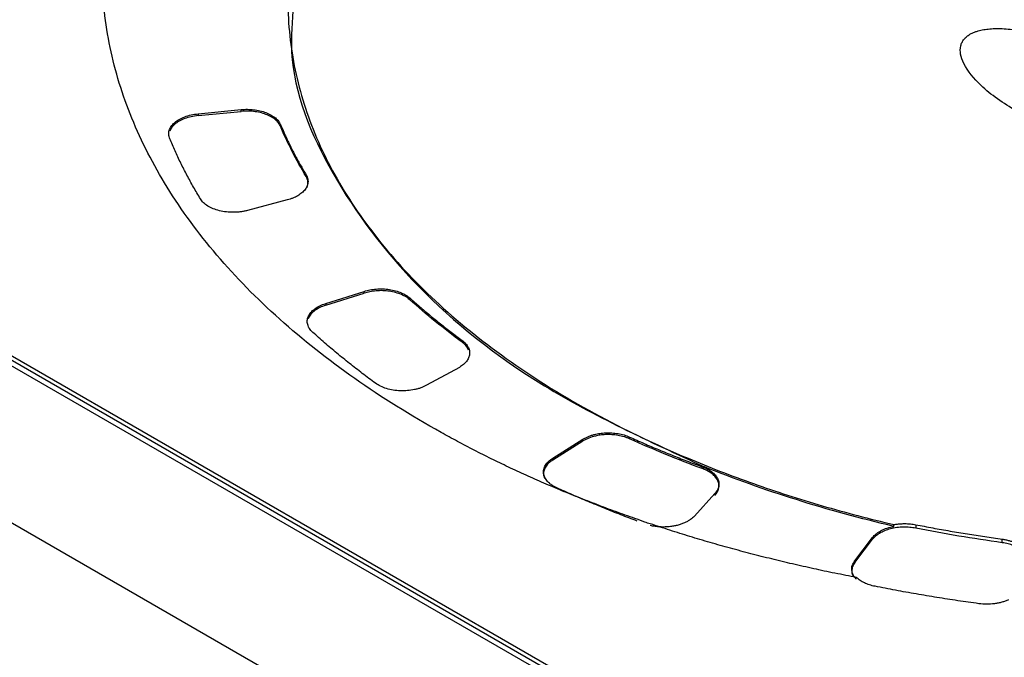
# Model space of a CAD drawing. Units: millimetres. Extents: x 17171 to 20338, y -738 to 2012.
# Drawn here: x 19678 to 19700, y 1034 to 1048 of the extents above; entities that cross this region are included whole.
import ezdxf

# ---------------------------------------------------------------- set-up
doc = ezdxf.new("R2010")
doc.units = ezdxf.units.MM

msp = doc.modelspace()

# ---------------------------------------------------------------- linework, layer by layer
at = {"color": 7, "linetype": 'Continuous', "lineweight": 25}
for p, q in [((19722.036, 1014.59), (19645.467, 1058.793)), ((19720.319, 1011.966), (19643.75, 1056.169)), ((19707.521, 1023.197), (19660.499, 1050.343)), ((19707.369, 1023.181), (19660.347, 1050.327)), ((19681.639, 1046.185), (19682.63, 1046.282)), ((19682.63, 1046.241), (19682.63, 1046.282)), ((19681.639, 1046.145), (19682.63, 1046.241)), ((19681.639, 1046.185), (19681.639, 1046.145)), ((19683.532, 1045.938), (19683.532, 1045.897)), ((19684.121, 1044.742), (19684.121, 1044.783)), ((19683.69, 1044.203), (19682.773, 1043.96)), ((19684.572, 1041.822), (19685.458, 1042.101)), ((19684.572, 1041.781), (19685.458, 1042.06)), ((19685.458, 1042.06), (19685.458, 1042.101)), ((19684.572, 1041.822), (19684.572, 1041.781)), ((19686.505, 1041.948), (19686.506, 1041.907)), ((19687.71, 1040.93), (19687.71, 1040.971)), ((19687.646, 1040.353), (19686.892, 1039.94)), ((19689.793, 1038.265), (19690.484, 1038.7)), ((19689.793, 1038.224), (19690.484, 1038.659)), ((19690.484, 1038.659), (19690.484, 1038.7)), ((19691.556, 1038.75), (19691.557, 1038.709)), ((19689.793, 1038.265), (19689.793, 1038.224)), ((19693.517, 1037.449), (19693.046, 1036.93)), ((19691.907, 1036.792), (19691.733, 1036.857)), ((19697.634, 1036.695), (19697.634, 1036.736)), ((19698.134, 1036.734), (19698.134, 1036.653)), ((19696.733, 1035.902), (19697.141, 1036.438)), ((19696.733, 1035.861), (19697.142, 1036.397)), ((19697.142, 1036.397), (19697.141, 1036.438)), ((19700.123, 1036.32), (19700.122, 1036.401)), ((19696.733, 1035.902), (19696.733, 1035.861))]:
    msp.add_line(p, q, dxfattribs=at)
for points, knots in [([(19691.733, 1036.857), (19691.585, 1036.909), (19691.29, 1037.013), (19690.854, 1037.175), (19690.425, 1037.342), (19690.002, 1037.514), (19689.586, 1037.69), (19689.176, 1037.872), (19688.772, 1038.059), (19688.375, 1038.25), (19687.984, 1038.446), (19687.6, 1038.648), (19686.641, 1039.171), (19685.196, 1040.074), (19683.468, 1041.443), (19682.02, 1042.92), (19680.886, 1044.472), (19680.065, 1046.075), (19679.565, 1047.709), (19679.379, 1049.367), (19679.516, 1051.043), (19679.977, 1052.716), (19680.775, 1054.362), (19681.886, 1055.946), (19682.986, 1057.11), (19683.868, 1057.898), (19684.418, 1058.352), (19684.996, 1058.793), (19685.602, 1059.222), (19686.234, 1059.638), (19686.678, 1059.904), (19686.9, 1060.037)], [0, 0, 0, 0, 0.0112544, 0.0224881, 0.0337057, 0.0449118, 0.0561111, 0.0673083, 0.078508, 0.0897148, 0.1009335, 0.1121687, 0.1234249, 0.186723, 0.2500323, 0.3133304, 0.3766397, 0.4383154, 0.5000025, 0.5616781, 0.6233652, 0.6866633, 0.7499726, 0.8132707, 0.87658, 0.8971963, 0.9177558, 0.9382872, 0.9588193, 0.9793807, 1, 1, 1, 1]), ([(19690.294, 1058.078), (19690.178, 1058.009), (19689.946, 1057.871), (19689.607, 1057.658), (19689.277, 1057.442), (19688.955, 1057.222), (19688.642, 1056.998), (19688.338, 1056.77), (19688.042, 1056.538), (19687.755, 1056.302), (19687.476, 1056.063), (19687.206, 1055.82), (19686.54, 1055.19), (19685.594, 1054.132), (19684.615, 1052.592), (19683.967, 1050.995), (19683.672, 1049.382), (19683.714, 1047.779), (19684.088, 1046.208), (19684.781, 1044.676), (19685.802, 1043.191), (19687.138, 1041.776), (19688.788, 1040.458), (19690.705, 1039.27), (19692.38, 1038.467), (19693.64, 1037.957), (19694.402, 1037.675), (19695.183, 1037.411), (19695.982, 1037.166), (19696.798, 1036.939), (19697.355, 1036.804), (19697.634, 1036.736)], [0, 0, 0, 0, 0.011235, 0.022445, 0.033637, 0.044815, 0.055985, 0.067152, 0.078323, 0.089502, 0.100694, 0.111906, 0.123143, 0.186584, 0.250038, 0.313479, 0.376933, 0.438462, 0.500003, 0.561532, 0.623073, 0.686515, 0.749968, 0.81341, 0.876863, 0.89744, 0.917951, 0.938429, 0.958907, 0.97942, 1, 1, 1, 1]), ([(19683.831, 1048.681), (19683.801, 1048.322), (19683.692, 1047.012), (19684.612, 1044.781), (19686.55, 1042.167), (19689.444, 1039.834), (19691.999, 1038.654), (19693.277, 1038.064)], [0, 0, 0, 0, 0.08615, 0.314613, 0.543075, 0.771538, 1, 1, 1, 1]), ([(19699.379, 1048.014), (19699.397, 1048.024), (19699.434, 1048.045), (19699.499, 1048.071), (19699.585, 1048.098), (19699.698, 1048.123), (19699.896, 1048.148), (19700.183, 1048.148), (19700.727, 1048.083), (19701.526, 1047.863), (19702.442, 1047.426), (19703.201, 1046.897), (19703.587, 1046.432), (19703.704, 1046.115), (19703.706, 1045.949), (19703.666, 1045.833), (19703.618, 1045.76), (19703.559, 1045.697), (19703.506, 1045.663), (19703.481, 1045.647)], [0, 0, 0, 0, 0.010645, 0.02185, 0.033778, 0.053216, 0.0738, 0.120894, 0.175806, 0.313623, 0.499099, 0.686601, 0.824332, 0.879113, 0.926265, 0.946749, 0.966254, 0.983809, 1, 1, 1, 1]), ([(19703.481, 1045.647), (19703.463, 1045.637), (19703.426, 1045.616), (19703.361, 1045.59), (19703.275, 1045.562), (19703.162, 1045.537), (19702.964, 1045.513), (19702.677, 1045.513), (19702.133, 1045.578), (19701.334, 1045.798), (19700.418, 1046.234), (19699.659, 1046.764), (19699.273, 1047.229), (19699.156, 1047.545), (19699.154, 1047.712), (19699.194, 1047.828), (19699.242, 1047.9), (19699.301, 1047.964), (19699.354, 1047.998), (19699.379, 1048.014)], [0, 0, 0, 0, 0.010645, 0.02185, 0.033778, 0.053216, 0.0738, 0.120894, 0.175806, 0.313623, 0.499099, 0.686601, 0.824332, 0.879113, 0.926265, 0.946749, 0.966254, 0.983809, 1, 1, 1, 1]), ([(19682.63, 1046.282), (19682.654, 1046.284), (19682.701, 1046.288), (19682.773, 1046.289), (19682.844, 1046.286), (19682.942, 1046.278), (19683.064, 1046.257), (19683.2, 1046.215), (19683.32, 1046.159), (19683.416, 1046.092), (19683.49, 1046.018), (19683.518, 1045.964), (19683.532, 1045.938)], [0, 0, 0, 0, 0.060478, 0.120525, 0.180629, 0.241277, 0.370475, 0.500117, 0.629315, 0.758957, 0.879366, 1, 1, 1, 1]), ([(19680.987, 1045.612), (19680.981, 1045.627), (19680.969, 1045.659), (19680.963, 1045.707), (19680.964, 1045.755), (19680.978, 1045.818), (19681.016, 1045.896), (19681.093, 1045.982), (19681.199, 1046.058), (19681.329, 1046.118), (19681.477, 1046.164), (19681.585, 1046.178), (19681.639, 1046.185)], [0, 0, 0, 0, 0.062824, 0.125022, 0.187272, 0.250246, 0.375006, 0.500163, 0.624923, 0.750079, 0.874939, 1, 1, 1, 1]), ([(19681.639, 1046.145), (19681.585, 1046.137), (19681.477, 1046.123), (19681.329, 1046.078), (19681.199, 1046.017), (19681.094, 1045.942), (19681.02, 1045.862), (19680.996, 1045.806), (19680.986, 1045.782)], [0, 0, 0, 0, 0.172796, 0.345593, 0.518389, 0.691185, 0.863982, 1, 1, 1, 1]), ([(19683.532, 1045.897), (19683.526, 1045.911), (19683.513, 1045.937), (19683.486, 1045.976), (19683.454, 1046.013), (19683.402, 1046.062), (19683.321, 1046.118), (19683.2, 1046.174), (19683.064, 1046.216), (19682.92, 1046.241), (19682.773, 1046.251), (19682.678, 1046.244), (19682.63, 1046.241)], [0, 0, 0, 0, 0.060478, 0.120525, 0.180629, 0.241277, 0.370475, 0.500117, 0.629315, 0.758957, 0.879366, 1, 1, 1, 1]), ([(19683.532, 1045.938), (19683.566, 1045.86), (19683.633, 1045.704), (19683.744, 1045.472), (19683.862, 1045.241), (19683.987, 1045.011), (19684.076, 1044.859), (19684.121, 1044.783)], [0, 0, 0, 0, 0.200067, 0.400033, 0.599967, 0.799933, 1, 1, 1, 1]), ([(19681.693, 1044.226), (19681.639, 1044.318), (19681.531, 1044.5), (19681.381, 1044.775), (19681.24, 1045.052), (19681.107, 1045.331), (19681.027, 1045.518), (19680.987, 1045.612)], [0, 0, 0, 0, 0.200077, 0.400039, 0.599961, 0.799923, 1, 1, 1, 1]), ([(19684.121, 1044.783), (19684.13, 1044.766), (19684.148, 1044.733), (19684.162, 1044.682), (19684.167, 1044.63), (19684.161, 1044.578), (19684.143, 1044.515), (19684.102, 1044.443), (19684.031, 1044.365), (19683.964, 1044.322), (19683.93, 1044.3)], [0, 0, 0, 0, 0.101234, 0.200593, 0.299349, 0.398801, 0.500218, 0.667684, 0.832279, 1, 1, 1, 1]), ([(19684.145, 1044.49), (19684.156, 1044.532), (19684.179, 1044.617), (19684.141, 1044.7), (19684.121, 1044.742)], [0, 0, 0, 0, 0.490767, 1, 1, 1, 1]), ([(19683.93, 1044.3), (19683.913, 1044.29), (19683.877, 1044.27), (19683.819, 1044.245), (19683.756, 1044.221), (19683.712, 1044.209), (19683.69, 1044.203)], [0, 0, 0, 0, 0.251062, 0.5, 0.748938, 1, 1, 1, 1]), ([(19682.773, 1043.96), (19682.748, 1043.954), (19682.697, 1043.942), (19682.617, 1043.929), (19682.536, 1043.921), (19682.426, 1043.917), (19682.287, 1043.924), (19682.129, 1043.952), (19681.984, 1043.998), (19681.859, 1044.062), (19681.757, 1044.138), (19681.714, 1044.197), (19681.693, 1044.226)], [0, 0, 0, 0, 0.062824, 0.125022, 0.187272, 0.250246, 0.375006, 0.500163, 0.624923, 0.750079, 0.874939, 1, 1, 1, 1]), ([(19685.458, 1042.101), (19685.479, 1042.107), (19685.522, 1042.12), (19685.589, 1042.135), (19685.659, 1042.146), (19685.756, 1042.156), (19685.883, 1042.16), (19686.036, 1042.146), (19686.181, 1042.116), (19686.31, 1042.071), (19686.422, 1042.015), (19686.477, 1041.97), (19686.505, 1041.948)], [0, 0, 0, 0, 0.0604782, 0.1205254, 0.1806294, 0.2412769, 0.370475, 0.5001174, 0.6293152, 0.7589575, 0.8793657, 1, 1, 1, 1]), ([(19686.506, 1041.907), (19686.492, 1041.919), (19686.465, 1041.941), (19686.419, 1041.973), (19686.367, 1042.002), (19686.29, 1042.038), (19686.182, 1042.075), (19686.036, 1042.105), (19685.884, 1042.119), (19685.733, 1042.115), (19685.588, 1042.096), (19685.502, 1042.072), (19685.458, 1042.06)], [0, 0, 0, 0, 0.060478, 0.120525, 0.180629, 0.241277, 0.370475, 0.500117, 0.629315, 0.758957, 0.879366, 1, 1, 1, 1]), ([(19684.274, 1041.158), (19684.26, 1041.171), (19684.232, 1041.199), (19684.199, 1041.243), (19684.173, 1041.288), (19684.151, 1041.351), (19684.143, 1041.432), (19684.168, 1041.527), (19684.226, 1041.618), (19684.316, 1041.7), (19684.431, 1041.771), (19684.525, 1041.805), (19684.572, 1041.822)], [0, 0, 0, 0, 0.0628237, 0.1250222, 0.1872715, 0.2502463, 0.3750065, 0.5001629, 0.6249229, 0.7500791, 0.8749385, 1, 1, 1, 1]), ([(19684.572, 1041.781), (19684.525, 1041.764), (19684.431, 1041.73), (19684.316, 1041.66), (19684.229, 1041.578), (19684.18, 1041.512), (19684.171, 1041.474), (19684.169, 1041.467)], [0, 0, 0, 0, 0.238342, 0.476684, 0.715026, 0.953368, 1, 1, 1, 1]), ([(19686.505, 1041.948), (19686.581, 1041.881), (19686.733, 1041.747), (19686.968, 1041.549), (19687.208, 1041.353), (19687.455, 1041.16), (19687.625, 1041.034), (19687.71, 1040.971)], [0, 0, 0, 0, 0.2000668, 0.4000334, 0.5999666, 0.7999332, 1, 1, 1, 1]), ([(19685.719, 1039.986), (19685.617, 1040.061), (19685.412, 1040.213), (19685.116, 1040.444), (19684.827, 1040.678), (19684.545, 1040.916), (19684.365, 1041.077), (19684.274, 1041.158)], [0, 0, 0, 0, 0.200077, 0.400039, 0.599961, 0.799923, 1, 1, 1, 1]), ([(19687.71, 1040.971), (19687.728, 1040.956), (19687.765, 1040.927), (19687.808, 1040.879), (19687.849, 1040.818), (19687.879, 1040.744), (19687.883, 1040.656), (19687.861, 1040.569), (19687.811, 1040.488), (19687.74, 1040.415), (19687.677, 1040.374), (19687.646, 1040.353)], [0, 0, 0, 0, 0.080631, 0.160811, 0.24165, 0.370637, 0.500082, 0.629069, 0.758514, 0.87914, 1, 1, 1, 1]), ([(19687.852, 1040.746), (19687.85, 1040.758), (19687.841, 1040.826), (19687.769, 1040.883), (19687.71, 1040.93)], [0, 0, 0, 0, 0.163318, 1, 1, 1, 1]), ([(19686.892, 1039.94), (19686.871, 1039.929), (19686.83, 1039.908), (19686.761, 1039.881), (19686.688, 1039.857), (19686.586, 1039.833), (19686.452, 1039.813), (19686.286, 1039.81), (19686.122, 1039.826), (19685.969, 1039.862), (19685.829, 1039.914), (19685.755, 1039.962), (19685.719, 1039.986)], [0, 0, 0, 0, 0.062824, 0.125022, 0.187272, 0.250246, 0.375006, 0.500163, 0.624923, 0.750079, 0.874939, 1, 1, 1, 1]), ([(19690.484, 1038.7), (19690.505, 1038.712), (19690.546, 1038.735), (19690.613, 1038.765), (19690.682, 1038.79), (19690.769, 1038.814), (19690.875, 1038.835), (19691.007, 1038.848), (19691.148, 1038.848), (19691.293, 1038.831), (19691.434, 1038.8), (19691.515, 1038.767), (19691.556, 1038.75)], [0, 0, 0, 0, 0.074074, 0.14512, 0.21379, 0.280803, 0.388628, 0.496085, 0.620165, 0.746194, 0.87267, 1, 1, 1, 1]), ([(19691.557, 1038.709), (19691.537, 1038.718), (19691.496, 1038.735), (19691.431, 1038.757), (19691.364, 1038.774), (19691.27, 1038.793), (19691.148, 1038.807), (19691.01, 1038.807), (19690.883, 1038.795), (19690.754, 1038.771), (19690.615, 1038.729), (19690.529, 1038.683), (19690.484, 1038.659)], [0, 0, 0, 0, 0.063971, 0.127269, 0.190459, 0.25411, 0.379708, 0.50425, 0.604153, 0.705496, 0.847888, 1, 1, 1, 1]), ([(19691.556, 1038.75), (19691.667, 1038.701), (19691.887, 1038.602), (19692.224, 1038.459), (19692.565, 1038.319), (19692.911, 1038.183), (19693.145, 1038.095), (19693.262, 1038.051)], [0, 0, 0, 0, 0.200068, 0.400034, 0.599966, 0.799932, 1, 1, 1, 1]), ([(19689.793, 1038.224), (19689.758, 1038.199), (19689.688, 1038.15), (19689.618, 1038.061), (19689.58, 1037.967), (19689.573, 1037.879), (19689.594, 1037.825), (19689.602, 1037.802)], [0, 0, 0, 0, 0.211876, 0.423751, 0.635627, 0.847503, 1, 1, 1, 1]), ([(19689.882, 1037.582), (19689.861, 1037.593), (19689.819, 1037.613), (19689.763, 1037.648), (19689.713, 1037.686), (19689.657, 1037.741), (19689.604, 1037.816), (19689.575, 1037.911), (19689.579, 1038.007), (19689.618, 1038.101), (19689.687, 1038.19), (19689.758, 1038.24), (19689.793, 1038.265)], [0, 0, 0, 0, 0.062824, 0.125022, 0.187272, 0.250246, 0.375006, 0.500163, 0.624923, 0.750079, 0.874939, 1, 1, 1, 1]), ([(19693.517, 1037.408), (19693.528, 1037.421), (19693.549, 1037.446), (19693.574, 1037.485), (19693.592, 1037.525), (19693.61, 1037.582), (19693.614, 1037.656), (19693.59, 1037.745), (19693.537, 1037.829), (19693.458, 1037.904), (19693.361, 1037.968), (19693.284, 1038.001), (19693.245, 1038.017)], [0, 0, 0, 0, 0.060478, 0.120525, 0.180629, 0.241277, 0.370475, 0.500117, 0.629315, 0.758957, 0.879366, 1, 1, 1, 1]), ([(19693.262, 1038.051), (19693.28, 1038.045), (19693.318, 1038.031), (19693.369, 1038.005), (19693.418, 1037.973), (19693.478, 1037.925), (19693.54, 1037.863), (19693.59, 1037.783), (19693.613, 1037.699), (19693.609, 1037.613), (19693.58, 1037.528), (19693.538, 1037.475), (19693.517, 1037.449)], [0, 0, 0, 0, 0.054978, 0.113496, 0.176523, 0.244835, 0.374269, 0.495196, 0.618729, 0.745745, 0.872534, 1, 1, 1, 1]), ([(19691.733, 1036.816), (19691.606, 1036.864), (19691.352, 1036.961), (19690.978, 1037.11), (19690.607, 1037.263), (19690.242, 1037.42), (19690.002, 1037.528), (19689.882, 1037.582)], [0, 0, 0, 0, 0.2000651, 0.4000325, 0.5999675, 0.7999349, 1, 1, 1, 1]), ([(19692.905, 1036.819), (19692.882, 1036.806), (19692.836, 1036.781), (19692.758, 1036.749), (19692.675, 1036.723), (19692.587, 1036.703), (19692.487, 1036.687), (19692.375, 1036.679), (19692.256, 1036.68), (19692.14, 1036.691), (19692.068, 1036.706), (19692.032, 1036.714)], [0, 0, 0, 0, 0.101373, 0.200653, 0.299257, 0.398633, 0.500194, 0.627629, 0.75564, 0.877678, 1, 1, 1, 1]), ([(19693.046, 1036.93), (19693.032, 1036.917), (19693.006, 1036.89), (19692.959, 1036.853), (19692.923, 1036.83), (19692.905, 1036.819)], [0, 0, 0, 0, 0.333882, 0.666118, 1, 1, 1, 1]), ([(19696.772, 1035.519), (19696.607, 1035.551), (19696.278, 1035.616), (19695.788, 1035.72), (19695.303, 1035.829), (19694.822, 1035.944), (19694.346, 1036.065), (19693.874, 1036.191), (19693.406, 1036.323), (19692.943, 1036.461), (19692.484, 1036.604), (19692.183, 1036.705), (19692.032, 1036.755)], [0, 0, 0, 0, 0.100252, 0.200336, 0.300294, 0.400168, 0.5, 0.599832, 0.699706, 0.799664, 0.899748, 1, 1, 1, 1]), ([(19697.141, 1036.438), (19697.154, 1036.453), (19697.178, 1036.482), (19697.225, 1036.524), (19697.279, 1036.562), (19697.359, 1036.609), (19697.475, 1036.66), (19697.581, 1036.683), (19697.634, 1036.695)], [0, 0, 0, 0, 0.125237, 0.249421, 0.373977, 0.500317, 0.749426, 1, 1, 1, 1]), ([(19698.134, 1036.653), (19698.112, 1036.657), (19698.066, 1036.665), (19697.996, 1036.673), (19697.925, 1036.677), (19697.826, 1036.678), (19697.699, 1036.668), (19697.552, 1036.64), (19697.417, 1036.595), (19697.302, 1036.538), (19697.206, 1036.472), (19697.163, 1036.422), (19697.142, 1036.397)], [0, 0, 0, 0, 0.060478, 0.120525, 0.180629, 0.241277, 0.370475, 0.500117, 0.629315, 0.758957, 0.879366, 1, 1, 1, 1]), ([(19697.634, 1036.736), (19697.661, 1036.741), (19697.715, 1036.75), (19697.8, 1036.757), (19697.898, 1036.759), (19698.012, 1036.754), (19698.093, 1036.741), (19698.134, 1036.734)], [0, 0, 0, 0, 0.166373, 0.332459, 0.500126, 0.749341, 1, 1, 1, 1]), ([(19698.134, 1036.734), (19698.265, 1036.709), (19698.527, 1036.658), (19698.922, 1036.587), (19699.32, 1036.521), (19699.72, 1036.458), (19699.988, 1036.42), (19700.122, 1036.401)], [0, 0, 0, 0, 0.200067, 0.400033, 0.599967, 0.799933, 1, 1, 1, 1]), ([(19700.122, 1036.401), (19700.149, 1036.397), (19700.203, 1036.388), (19700.279, 1036.369), (19700.353, 1036.346), (19700.444, 1036.31), (19700.548, 1036.254), (19700.606, 1036.199), (19700.635, 1036.171)], [0, 0, 0, 0, 0.125213, 0.249417, 0.373992, 0.500307, 0.749422, 1, 1, 1, 1]), ([(19700.721, 1035.798), (19700.724, 1035.811), (19700.73, 1035.839), (19700.732, 1035.881), (19700.727, 1035.922), (19700.711, 1035.979), (19700.674, 1036.05), (19700.601, 1036.129), (19700.504, 1036.198), (19700.388, 1036.254), (19700.26, 1036.296), (19700.168, 1036.312), (19700.123, 1036.32)], [0, 0, 0, 0, 0.060478, 0.120525, 0.180629, 0.241277, 0.370475, 0.500117, 0.629315, 0.758957, 0.879366, 1, 1, 1, 1]), ([(19696.772, 1035.478), (19696.757, 1035.494), (19696.728, 1035.526), (19696.696, 1035.578), (19696.674, 1035.632), (19696.66, 1035.704), (19696.667, 1035.798), (19696.711, 1035.867), (19696.733, 1035.902)], [0, 0, 0, 0, 0.125424, 0.249453, 0.373858, 0.500392, 0.749457, 1, 1, 1, 1]), ([(19696.733, 1035.861), (19696.714, 1035.831), (19696.675, 1035.77), (19696.661, 1035.674), (19696.665, 1035.605), (19696.685, 1035.57), (19696.687, 1035.566)], [0, 0, 0, 0, 0.319421, 0.638842, 0.958263, 1, 1, 1, 1]), ([(19697.199, 1035.316), (19697.177, 1035.32), (19697.133, 1035.33), (19697.07, 1035.348), (19697.01, 1035.37), (19696.935, 1035.402), (19696.849, 1035.45), (19696.798, 1035.496), (19696.772, 1035.519)], [0, 0, 0, 0, 0.124995, 0.249378, 0.374129, 0.500219, 0.749384, 1, 1, 1, 1]), ([(19699.584, 1034.916), (19699.423, 1034.939), (19699.101, 1034.984), (19698.621, 1035.059), (19698.144, 1035.139), (19697.67, 1035.224), (19697.356, 1035.285), (19697.199, 1035.316)], [0, 0, 0, 0, 0.200077, 0.400039, 0.599961, 0.799923, 1, 1, 1, 1]), ([(19700.268, 1035.006), (19700.243, 1034.996), (19700.195, 1034.975), (19700.115, 1034.949), (19700.031, 1034.929), (19699.915, 1034.91), (19699.763, 1034.898), (19699.644, 1034.91), (19699.584, 1034.916)], [0, 0, 0, 0, 0.125343, 0.249439, 0.373909, 0.500359, 0.749444, 1, 1, 1, 1])]:
    msp.add_open_spline(points, degree=3, knots=knots, dxfattribs=at)
for points in [[(19684.121, 1044.742), (19683.894, 1045.122), (19683.698, 1045.507), (19683.532, 1045.897)], [(19687.71, 1040.93), (19687.283, 1041.245), (19686.881, 1041.571), (19686.506, 1041.907)], [(19693.245, 1038.017), (19692.664, 1038.232), (19692.101, 1038.464), (19691.557, 1038.709)], [(19693.245, 1038.017), (19693.25, 1038.028), (19693.256, 1038.04), (19693.262, 1038.051)], [(19697.634, 1036.695), (19696.1, 1037.056), (19694.636, 1037.516), (19693.277, 1038.064)], [(19692.032, 1036.755), (19692.01, 1036.76), (19691.967, 1036.771), (19691.927, 1036.785), (19691.907, 1036.792)], [(19700.123, 1036.32), (19699.451, 1036.413), (19698.788, 1036.524), (19698.134, 1036.653)]]:
    msp.add_open_spline(points, degree=3, dxfattribs=at)

doc.saveas('drawing.dxf')
